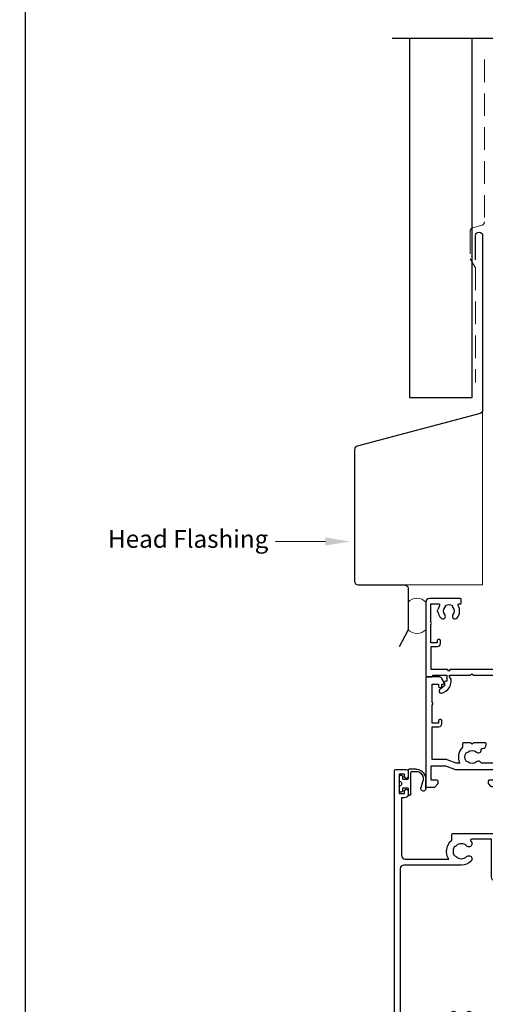
# Model space of a CAD drawing. Units: millimetres. Extents: x 0 to 1863, y -1007 to 568.
# Drawn here: x 1135 to 1266, y 153 to 429 of the extents above; entities that cross this region are included whole.
import ezdxf
from ezdxf import colors
from ezdxf.entities.mleader import LeaderData, LeaderLine
from ezdxf.math import Vec2, Vec3

# ---------------------------------------------------------------- set-up
doc = ezdxf.new("R2010")
doc.units = ezdxf.units.MM
doc.header["$MEASUREMENT"] = 0
doc.linetypes.add('DASHED', pattern=[19.049999999999997, 12.7, -6.35])
doc.layers.get('Defpoints').update_dxf_attribs({"color": 1})
for name, color, linetype in [('26370$0$APL Joinery', 2, 'Continuous'), ('27725$0$APL Joinery', 2, 'Continuous'), ('28050$0$APL Joinery', 2, 'Continuous'), ('APL Joinery', 2, 'Continuous'), ('APL Notes', 7, 'Continuous')]:
    doc.layers.add(name, color=color, linetype=linetype)
doc.styles.add('General notes', font='arial.ttf', dxfattribs={"height": 3.5})

# ---------------------------------------------------------------- blocks, each defined once
blk = doc.blocks.new('27725')
at = {"layer": '27725$0$APL Joinery', "ltscale": 0.2}
blk.add_lwpolyline([(-16.52535243619452, 2.156891169187556, 1), (-17.50451651732539, 3.293217575749704, -0.3759457950179356), (-19.51373930141956, 3.309203321910072, 0.1991497413571921), (-20.02044749308363, 3.485030930179246, -0.2901572235422563), (-20.02044749308363, 5.411934581304276, 0.1991497413574971), (-19.51373930142319, 5.587762189575269, -0.3759457950184088), (-17.50451651732539, 5.603747935742913, 1), (-16.52535243619815, 6.740074342299604, 0.3225105723115462), (-20.04661654116018, 7.048213948382081, -0.5817160700874892), (-20.49999999981112, 7.306038529480329), (-20.49999999980384, 7.648482755742489, 0.4142135623768238), (-20.79999999980675, 7.948482755741761), (-21.69999999980093, 7.948482755741761, 0.4142135623729616), (-21.99999999980384, 7.648482755742489), (-21.99999999980384, -1.051517244258239, 0.414213562373095), (-20.99999999980384, -2.051517244258239), (-0.2999999999049763, -2.051517244260058, 0.4142135623676339), (-3.929301328753354e-12, -1.751517244258967), (-3.929301328753354e-12, -0.3515172442575114, 0.4142135624174486), (-0.299999999959546, -0.05151724425642001), (-0.4000000001472657, -0.05151724425460102), (-0.4000000001472657, 3.848482755655905), (1.250000000047002, 3.848482755655905), (1.25000000005064, 3.548482755713021, 0.414213562373095), (1.550000000046275, 3.248482755713749), (2.524286761039257, 3.248482755713749), (3.716977778428991, 1.827088950884981, 0.7002075382095326), (4.59999999998734, 2.148482755727937), (4.59999999998734, 2.414508159513471, 0.1316524975874788), (4.466025403773237, 2.914508159513471), (4.100000000027357, 3.548482755658451, 0.2679491924310637), (1.50192378867694, 5.048482755656632), (0.6928203232234225, 5.048482755656632), (1.961595330612909e-10, 4.648482755656996), (-0.4000000001472657, 4.648482755656996), (-0.4000000001472657, 10.54848275569847), (-0.8000000001487209, 10.94848275571448), (-0.4000000001472657, 11.34848275571593), (-0.4000000001472657, 17.74848275571556), (0.5000000001925216, 17.74848275571556), (0.846410161706153, 17.54848275571484), (6.534628545195737, 17.54848275573121, 0.6890159648340966), (6.86744013583273, 18.42162675626704), (5.33309333174082, 19.79012899596554, 0.647734877512625), (4.95000000004773, 19.61848275572), (4.95000000004773, 18.54848275571484), (-0.4000000001472657, 18.54848275571484), (-0.4000000001472657, 19.54848275571484), (-0.2999999998067508, 19.54848275571484, 0.414213562373095), (1.961595330612909e-10, 19.84848275571411), (1.961595330612909e-10, 28.64848275571521, 0.414213562373095), (-0.2999999998067508, 28.94848275571448), (-1.699999999808206, 28.9484827557163, 0.4142135623734962), (-1.99999999980384, 28.64848275571521), (-1.99999999980384, 4.848482755743216), (-1.599999999802385, 4.448482755741761), (-1.99999999980384, 4.048482755725754), (-1.99999999980384, -0.551517244258239), (-8.49999999980384, -0.551517244258239), (-8.49999999980384, 1.248482755741033, 0.414213562373095), (-9.29999999980675, 2.048482755743944), (-10.19999999980093, 2.048482755743944, 0.4142135623732277), (-10.49999999978929, 1.748482755741033), (-10.49999999980384, 1.448482755741761, 0.4142135623693658), (-10.19999999980093, 1.148482755735213), (-9.49999999980384, 1.148482755742489), (-9.49999999980384, -0.6515172442567838), (-14.65358983828657, -0.6515172442567838, 0.5773502691887187), (-15.34641016131747, -0.6515172442567838), (-20.49999999980384, -0.6515172442567838), (-20.49999802299164, 1.590917962504218, -0.5817193191111658), (-20.04661492587213, 1.848746092381671, 0.0960677321712563), (-18.96274037477298, 1.459085434314229, 0.6712245037756713), (-18.03725962483106, 1.459085434314229, 0.1403274145951409)], format="xyb", close=True, dxfattribs=at)
blk = doc.blocks.new('26370$0$19832')
at = {"layer": '26370$0$APL Joinery'}
for points in [[(-29.20000000004621, 27.22899385408027, -0.6885002580568933), (-28.99999999996908, 27.75260065178963), (-28.83949574924009, 27.75260065177508, -0.06554346281372755), (-28.76185003571845, 27.74237839966599), (-26.84814400094001, 27.2296024130942, -0.2679491924306078), (-26.67136730564926, 27.05282571779617), (-26.64148145657782, 26.94129021062918, 0.5773502692089411), (-26.22322330470888, 26.82921827660402), (-25.896485807496, 27.15595577382419, 0.1763269807074501), (-25.80975943242629, 27.3419410853553), (-25.60114159056502, 29.72645392896311, 0.5486187866162123), (-26.0026060429791, 30.03450843802648), (-27.40260604298783, 29.52495011005021, 0.265513806337946), (-27.59495634117593, 29.29782148780441, -0.3613975351275367), (-27.88991268233622, 29.05260065177799), (-35.675735931296, 29.05260065177799, 0.1989123673802174), (-35.88786796565364, 28.96473268613272), (-36.51213203435873, 28.34046861742036, 0.1989123673794266), (-36.600000000004, 28.12833658306272), (-36.60000000001128, 27.55260065177799, 0.414213562373095), (-36.30000000000837, 27.25260065177508), (-31.10000000001128, 27.25260065176781), (-31.10000000000036, 24.25260065178236), (-38.80000000000109, 24.25260065177508, 0.4142135623704312), (-39.10000000000036, 23.95260065177945), (-39.10000000000036, 23.25260065178236), (-52.40000000000327, 23.25260065178236), (-52.40000000000327, 27.25260065177508), (-50.89999999999964, 27.25260065177508, 0.4142135623801987), (-50.600000000004, 27.55260065177799), (-50.60000000001128, 28.12833658306272, 0.1989123673768156), (-50.68786796564927, 28.34046861742036), (-51.51213203435873, 29.16473268612981, 0.1989123673796557), (-51.72426406871637, 29.25260065177508), (-53.600000000004, 29.25260065176053, 0.4142135623837503), (-53.89999999999964, 28.95260065177217), (-53.90000000000691, -51.44739934820745, 0.414213562373095), (-53.600000000004, -51.74739934821037), (-50.600000000004, -51.74739934821037, 0.414213562373095), (-50.100000000004, -51.24739934821037), (-50.100000000004, -49.69739934820745, 0.9999999999999999), (-51.100000000004, -49.69739934820745), (-51.100000000004, -50.44739934820745), (-52.600000000004, -50.44739934820745), (-52.600000000004, -44.94739934820745), (-51.100000000004, -44.94739934820745), (-51.100000000004, -45.69739934820745, 0.9999999999999999), (-50.100000000004, -45.69739934820745), (-50.100000000004, -44.74739934821037, 0.4142135623738068), (-51.10000000000764, -43.74739934821037), (-51.90000000258624, -43.7473993482094), (-51.90000000258624, -27.54739934821, -0.414213562373095), (-50.90000000258624, -26.54739934821), (-38.61887766198155, -26.54739934820999, 0.3710354628684047), (-37.80000000000347, -31.89898625008224), (-37.80000000000348, -33.44739934820674, 0.4142135623730811), (-37.50000000000347, -33.74739934820674), (-24.89999999988764, -33.74739934820673, 0.4142135623730916), (-24.59999999988764, -33.44739934820672), (-24.59999999988764, -29.04743462129219, -0.4142480002743332), (-24.30000000196196, -28.74739934821582), (-23.38991268231439, -28.74739934821036, -0.3613975351200009), (-23.09495634115046, -28.99262018422951, 0.2655138063298638), (-22.90260604297328, -29.21974880649714), (-21.50260604296455, -29.72930713445886, 0.5486187866138129), (-21.10114159055411, -29.42125262539548), (-21.30975943240446, -27.03673978178767, 0.1763269807098389), (-21.39648580748144, -26.85075447025656), (-21.72322330469433, -26.52401697304367, 0.5773502691847289), (-22.14148145656691, -26.63608890706155), (-22.17136730564198, -26.74762441422854, -0.2679491924265673), (-22.34814400092546, -26.92440110951929), (-24.2618500357039, -27.43717709609837, -0.06554346281372846), (-24.33949574922553, -27.44739934820745), (-24.49999999995453, -27.44739934822201, -0.6885002580572371), (-24.70000000002437, -26.92379255050537, 0.2134217652442861), (-24.59999999998945, -26.70018575287168), (-24.59999999998945, -23.48550434437993, 0.0632542239307712), (-24.60952624901802, -23.41050434437557), (-24.79364916731538, -22.69739934823656, -0.490314394828763), (-24.59999999998945, -22.44739934823292), (-24.08432619691848, -22.44739934823656, -0.1378721067455796), (-23.9280233073714, -22.49133410905552), (-22.66902809212297, -23.25982807059836, 0.3611145255661737), (-22.56560748768061, -23.56208040447154), (-22.4802524079405, -23.61418136764177, 0.5855240683237362), (-22.09999999998945, -23.40079366833152), (-22.09999999998945, -21.82518525970363, 0.1132370114191652), (-22.19999999992074, -21.38929536549229), (-22.19999999993216, 17.37980844559702, 0.1989123673794262), (-22.49289321874519, 18.08691522678285), (-26.60000000000671, 22.19402200804929), (-26.59999999999672, 23.70599497189914, 0.5855240683269647), (-26.98025240796233, 23.91938267121668), (-27.06560748769516, 23.86728170803917, 0.361114525566177), (-27.16902809213752, 23.56502937416599), (-28.42802330738596, 22.79653541262314, -0.1378721067473904), (-28.58432619693303, 22.75260065180419), (-29.100000000004, 22.75260065181874, -0.4903143948080069), (-29.29364916731538, 23.00260065180419), (-29.10952624903257, 23.71570564795047, 0.06325422393010574), (-29.100000000004, 23.79070564794756), (-29.09999999998945, 27.00538705644658, 0.2134217652473997)], [(-36.5644978343113, -30.25247279935138, 0.1147835068334122), (-36.91364570681767, -30.04167657349172, -0.2021099183140255), (-37.20728537750952, -29.78751873451256, -0.2333262151505211), (-37.20738969752497, -27.70749134133439, -0.2021099183133513), (-36.9137755219614, -27.45330404969718, 0.1147835068328121), (-36.56464879541605, -27.24247280313649, -0.4062616689870906), (-33.63550216569425, -27.24232589708117, 1.000000000000729), (-32.38021830770927, -25.9522629389612, 0.1953638805750641), (-35.10000000000245, -24.84739934820644), (-51.30000000251042, -24.84739934820994, -0.4142135620703153), (-52.30000000251063, -23.84739934924391), (-52.3000000495561, 21.65260065178236), (-39.79574275275853, 21.65260065178236, -0.5018631364238759), (-38.8374279052578, 20.36688636607064, 0.2717817017674814), (-37.8951364092508, 16.53281895949907, 1.000000000000726), (-36.60507345113083, 17.78810281748403, -0.4062616689870885), (-36.60492654507553, 20.71724944720584, 0.1147835068328103), (-36.39409529851483, 21.06637617375119, -0.2021099183133535), (-36.13990800687761, 21.35999034931476, -0.2333262151505226), (-34.05988061369945, 21.3598860292993, -0.2021099183140264), (-33.80572277472029, 21.06624635860747, 0.1147835068334112), (-33.59492654886063, 20.71709848610109, -0.4062616689872671), (-33.59507345491593, 17.78795185637566, 1.000000000000045), (-32.30513641627195, 16.53253860315156, 0.2220591726657539), (-31.22035717003277, 19.65055983556609, -0.4444796942742011), (-30.22557695720526, 20.75260065191928), (-27.83553390598718, 20.75260065187695, -0.1989123673750973), (-27.12842712481688, 20.45970743306179), (-24.09289321874348, 17.42417352698476, -0.1989123673797268), (-23.79999999993197, 16.71706674579991), (-23.79999999992106, -20.44739934823656), (-25.5999999999749, -20.4473993482402, 0.4142135623640379), (-26.5999999999749, -21.44739934820745), (-26.60000000000373, -32.14739934820673), (-32.26627453691609, -32.14739934820673, -0.6845182626176545), (-32.46868349856421, -31.62597077677899, 0.007820669407309666), (-32.37993795136178, -31.54226293194007, 1.000000000000035), (-33.63535120458587, -30.25232589329608, -0.4062616689872667)]]:
    blk.add_lwpolyline(points, format="xyb", close=True, dxfattribs=at)
blk = doc.blocks.new('26370$0$19833')
at = {"layer": '26370$0$APL Joinery'}
blk.add_lwpolyline([(18.59999999992245, 25.71073843177038, -0.585524068333474), (18.9802524078735, 25.92412613108792), (19.06560748759906, 25.87202516791041, -0.3611145255661771), (19.16902809204142, 25.56977283403722), (20.42802330729713, 24.80127887249438, 0.1378721067453194), (20.58432619685148, 24.75734411167542), (21.09999999991517, 24.75734411167542, 0.4903143948302163), (21.29364916723383, 25.00734411167542), (21.10952624895102, 25.72044910782171, -0.06325422393009436), (21.09999999991517, 25.7954491078188), (21.09999999991517, 29.01013051639057, -0.2134217652385124), (21.1999999999501, 29.23373731402427, 0.6885002580535254), (20.99999999988025, 29.75734411173363), (20.83949574915126, 29.75734411171908, 0.06554346281441334), (20.76185003562962, 29.74712185960999), (18.84814400085846, 29.23434587303819, 0.2679491924250387), (18.67136730556043, 29.05756917774016), (18.64148145648899, 28.94603367057317, -0.5773502692089436), (18.22322330462005, 28.83396173654802), (17.89648580739989, 29.16069923376818, -0.176326980707446), (17.80975943233019, 29.3466845452993), (17.60114159047619, 31.73119738890711, -0.548618786617519), (18.00260604289027, 32.03925189797047), (19.402606042899, 31.52969357000876, -0.2655138063317515), (19.59495634107255, 31.30256494774841, 0.3613975351220408), (19.88991268224011, 31.05734411171471), (22.399999999929, 31.05734411173563), (22.399999999929, 42.25734411171999), (20.89999999992172, 42.25734411171999, -0.414213562373095), (20.09999999992245, 43.05734411172017), (20.09999999992245, 44.20734411171981, -0.9999999999999999), (21.09999999992245, 44.20734411171981), (21.09999999992245, 43.45734411171981), (22.59999999992245, 43.45734411171981), (22.59999999992245, 48.95734411171981), (21.09999999992245, 48.95734411171981), (21.09999999992245, 48.20734411171981, -0.9999999999999999), (20.09999999992245, 48.20734411171981), (20.09999999992245, 49.75734411172272, -0.414213562373095), (20.59999999992245, 50.25734411172272), (23.59999999992609, 50.25734411172272, -0.414213562373095), (23.899999999929, 49.95734411171981), (23.89999999992172, -33.44265588825709, -0.4142135623730727), (23.59999999991881, -33.74265588825727), (22.89999999991808, -33.74265588825727, -0.4142135623730984), (22.59999999991881, -33.44265588825709), (22.59999999991881, -26.74265588825818), (20.38991268226194, -26.74265588824454, 0.3613975351007297), (20.09495634109438, -26.98787672428188, -0.2655138063222791), (19.90260604291355, -27.2150053465495), (18.50260604290482, -27.72456367451485, -0.5486187866175198), (18.10114159049074, -27.41650916544785), (18.30975943234474, -25.03199632183276, -0.1763269807060011), (18.39648580741444, -24.84601101030893), (18.7232233046346, -24.51927351308876, -0.5773502691927087), (19.1414814565181, -24.63134544710664), (19.17136730557498, -24.74288095428091, 0.2679491924285401), (19.34814400087301, -24.91965764957166), (21.26185003564418, -25.43243363615073, 0.06554346281609336), (21.33949574916581, -25.44265588825982), (21.4999999998948, -25.44265588827437, 0.6885002580535432), (21.69999999996465, -24.91904909056501, -0.2134217652390641), (21.59999999992973, -24.69544229292404), (21.59999999992973, -21.4807608844323, -0.06325422393000085), (21.60952624896557, -21.40576088442793), (21.79364916723747, -20.69265588828893, 0.490314394818918), (21.59999999992973, -20.4426558882962), (21.08432619686603, -20.44265588828893, 0.137872106741647), (20.92802330731168, -20.48659064910788), (19.66902809205597, -21.25508461065073, -0.3611145255661528), (19.56560748761361, -21.55733694452391), (19.4802524079026, -21.6094379077087, -0.5855240683070231), (19.09999999992245, -21.39605020838388), (19.09999999992245, -19.82044179975964, -0.2614125764254183), (19.57899036808915, -18.96689100248039), (21.72100963175793, -17.65939685977827, 0.2614125764253969), (22.19999999992463, -16.80584606249812), (22.19999999992827, 20.81533298239339, 0.2614125764254417), (21.72100963176156, 21.66888377967354), (19.07899036808552, 23.28157922586053, -0.2614125764261243), (18.59999999991881, 24.13513002314249)], format="xyb", close=True, dxfattribs=at)
blk = doc.blocks.new('26370$0$9100372')
at = {"layer": '26370$0$APL Joinery', "color": 8}
blk.add_lwpolyline([(27.59999999999957, -2.100000000001564), (27.39358983848568, -2.100000000001445, -0.1316524975874481), (27.29358983848564, -2.073205080758325), (25.55076951545799, -1.066987298109297, 0.1316524975873786), (25.30076951545799, -1.000000000001525), (23.88650901760199, -1.000000000001536, -0.3105082534628075), (23.41971880435341, -0.6791839747742268), (22.4267798700598, 1.907510384862205, 0.3105082534628204), (22.1467057421106, 2.099999999998579), (5.853263540159887, 2.099999999998539, 0.3105082534628137), (5.573189412210738, 1.907510384862149), (4.580250477917261, -0.6791839747742053, -0.3105082534628212), (4.11346026466866, -1.000000000001536), (2.699230484541076, -1.00000000000152, 0.1316524975873785), (2.449230484541076, -1.066987298109297), (0.7064101615134035, -2.0732050807583, -0.131652497587463), (0.6064101615133808, -2.100000000001445), (0.4000000000004603, -2.100000000001558, -0.4142135623716298), (-4.689582056016661e-13, -1.699999999998625), (-4.405364961712621e-13, 1.699999999998624, -0.4142135623715966), (0.400000000001441, 2.099999999998459), (0.6064101615132671, 2.099999999998489, -0.1316524975874344), (0.7064101615132898, 2.073205080755485), (2.449230484540962, 1.066987298106302, 0.1316524975873727), (2.699230484540962, 0.9999999999984643), (3.090612326330458, 0.9999999999984768, 0.3105082534628139), (3.370686454279607, 1.19248961513486), (4.286852581566109, 3.579183974771291, -0.3105082534628137), (4.753642794814695, 3.899999999998517), (23.24631822363766, 3.899999999998641, -0.3105082534628203), (23.7131084368862, 3.57918397477131), (24.62927456417269, 1.192489615134831, 0.3105082534628368), (24.90934869212185, 0.9999999999984537), (25.3007695154581, 0.9999999999984643, 0.1316524975873727), (25.5507695154581, 1.066987298106303), (27.29358983848577, 2.073205080755485, -0.1316524975874183), (27.39358983848579, 2.099999999998478), (27.59999999999762, 2.099999999998459, -0.4142135623715966), (27.9999999999995, 1.699999999996577), (27.99999999999947, -1.699999999997602, -0.4142135623716307)], format="xyb", close=True, dxfattribs=at)
blk = doc.blocks.new('26370$0$9100375')
at = {"layer": '26370$0$APL Joinery', "color": 8}
blk.add_lwpolyline([(21.16934500103264, -0.7545542995833256, 0.2586175843558873), (20.32129690487619, -1.22463503535011), (18.80291482904297, -3.654554299582959), (5.197085171162058, -3.654554299583727), (3.678703095328444, -1.224635035350577, 0.2586175843558891), (2.830654999171998, -0.7545542995838486), (2.700000000102079, -0.7545542995838627, 0.1316524975873984), (2.450000000102051, -0.8215415976916598), (0.6839745963176256, -1.841156839962441, -0.1316524975873982), (0.6339745963176195, -1.854554299584004), (0.400000000102352, -1.854554299583985, -0.4142135623730948), (1.022613937973205e-10, -1.454554299584016), (1.019208051289411e-10, 1.945445700415984, -0.414213562373095), (0.4000000001021023, 2.345445700416011), (0.6339745963174442, 2.345445700416018, -0.1316524975873928), (0.6839745963174378, 2.332048240794471), (2.450000000101909, 1.312432998523913, 0.131652497587393), (2.700000000101881, 1.245445700416151), (4.175108782749874, 1.24544570041625, -0.2586175843558914), (5.023156878906327, 0.7753649646495009), (6.247799910036065, -1.184473563816871, 0.2586175843558914), (7.095848006192568, -1.654554299583627), (16.90415199401212, -1.654554299583344, 0.2586175843558906), (17.75220009016857, -1.184473563816545), (18.97684312129821, 0.7753649646498724, -0.2586175843558973), (19.82489121745465, 1.24544570041669), (21.30000000010261, 1.245445700416675, 0.1316524975873948), (21.55000000010261, 1.312432998524451), (23.31602540388714, 2.332048240795108, -0.1316524975873888), (23.36602540388714, 2.345445700416655), (23.60000000010234, 2.345445700416662, -0.414213562373095), (24.00000000010255, 1.945445700416664), (24.00000000010243, -1.454554299583342, -0.414213562373095), (23.60000000010234, -1.854554299583334), (23.36602540388691, -1.85455429958334, -0.1316524975873959), (23.3160254038869, -1.84115683996179), (21.55000000010256, -0.8215415976911202, 0.1316524975873964), (21.30000000010256, -0.7545542995833392)], format="xyb", close=True, dxfattribs=at)
blk = doc.blocks.new('26370')
at = {"layer": '26370$0$APL Joinery'}
for name, p in [('26370$0$19833', (-31.59997700415632, 29.79265687219657)), ('26370$0$19832', (-9.399977004229868, 31.79740033214421)), ('26370$0$9100372', (-38.49997700422659, 56.95000098392367)), ('26370$0$9100375', (-33.99997700421932, 6.704555283518403))]:
    blk.add_blockref(name, p, dxfattribs=at)
blk = doc.blocks.new('9210121c')
at = {"layer": 'APL Joinery', "color": 252, "linetype": 'Continuous'}
for p, q in [((-2.299999999995627, -1.249999999999716), (-2.299999999995627, -0.7499999999997726)), ((-2.049999999995627, -0.4999999999997158), (-0.8154753215074281, -0.4999999999997158)), ((-1.324999999997083, -1.499999999999716), (-2.049999999995627, -1.499999999999716)), ((-1.199999999997083, -2.150000000000261), (-1.199999999997054, -1.624999999999716)), ((-1.199999999997083, -2.874999999999943), (-1.199999999997083, -2.150000000000261)), ((0.8154753215147181, -0.4999999999997158), (2.050000000002917, -0.4999999999997158)), ((1.200000000004373, -1.624999999999716), (1.200000000004373, -2.150000000000261)), ((1.200000000004373, -2.150000000000261), (1.200000000004344, -2.874999999999716)), ((2.050000000002917, -1.499999999999716), (1.325000000004373, -1.499999999999744)), ((2.300000000002917, -0.7499999999997158), (2.300000000002917, -1.249999999999659)), ((-4.050000000002832, -5.400000000000261), (-4.050000000002903, -3.30005981167937)), ((-3.750000000007269, -3.000000000004263), (-3.700000000007357, -3.000000000501473)), ((-3.700000000007357, -3.000000000501473), (-1.324999999996798, -2.999999999999929)), ((-3.450000000004358, -4.099999999999739), (-3.450000000004337, -5.200000000005218)), ((2.949999999989821, -3.799999999999727), (-3.150000000004304, -3.799999999999699)), ((1.325000000004373, -2.999999999999716), (2.94999999998982, -2.999999999999716)), ((3.249999999992745, -3.299999999999898), (3.249999999992731, -3.499999999997669)), ((1.384571995730658, -8.0020136273567), (-1.171448796864861, -8.001464443062826)), ((-0.6182902731613811, -7.136554255029996), (-0.4934816116803469, -7.101565221025401)), ((-0.4934816116803469, -7.101565221025401), (1.195768083362945, -6.627998608574584))]:
    blk.add_line(p, q, dxfattribs=at)
for centre, radius, start, end in [((-2.049999999995549, -0.7499999999997939), 0.2500000000000782, 90.00000000001789, 179.9999999999951), ((-2.049999999995578, -1.249999999999666), 0.2500000000000497, 180.0000000000114, 269.9999999999886), ((-1.324999999997054, -1.624999999999716), 0.125, 0, 90.00000000001303), ((-0.8154753215096909, -0.6249999999977868), 0.124999999998071, 8.714742017639344, 89.99999999896278), ((1.683056319459361e-12, -0.4999999999996593), 0.6999999999980567, 188.7147420186865, 351.2852579813655), ((0.8154753215146932, -0.6249999999996928), 0.124999999999977, 89.99999999998855, 171.2852579813199), ((1.325000000004344, -1.624999999999716), 0.1249999999999716, 89.99999999998697, 180), ((2.050000000002868, -0.7499999999997655), 0.2500000000000497, 1.139910797836298e-11, 89.9999999999886), ((2.050000000002839, -1.249999999999638), 0.2500000000000782, 270.0000000000179, 359.9999999999951), ((-3.750000002990339, -3.300000002978628), 0.3000000029743654, 89.99999943027555, 180.011422620398), ((-1.168566492210311, -5.104967425612379), 2.896498451541008, 185.8461930257036, 269.9429849792795), ((-1.380926313466131, -5.213113547474827), 2.069115242187356, 179.6368709005849, 291.6281148361276), ((-3.150000000004347, -4.09999999999971), 0.3000000000000114, 89.99999999999186, 180.0000000000054), ((-1.324999999997097, -2.874999999999915), 0.1250000000000142, 270.0000000001368, 359.999999999987), ((1.325000000004344, -2.874999999999716), 0.125, 180, 270.000000000013), ((2.949999999990688, -3.300000000001774), 0.3000000000020577, 3.582576793175932e-10, 90.00000000016566), ((2.949999999989743, -3.499999999996739), 0.3000000000029885, 270.0000000000149, 359.9999999998223), ((1.384722397088076, -7.30201364351423), 0.7000000000000202, 269.987689481315, 105.6603831759819)]:
    blk.add_arc(centre, radius, start, end, dxfattribs=at)
blk = doc.blocks.new('28050$0$35104')
at = {"layer": '28050$0$APL Joinery', "ltscale": 0.2}
blk.add_lwpolyline([(1.697393957014356, 4.126903757873151), (3.097393957023087, 4.636462085831226, -0.5486187866141792), (3.498858409440796, 4.328407576767859), (3.290240567579531, 1.94389473316005, -0.1763269807074489), (3.203514192509829, 1.757909421628938), (2.876776695293302, 1.431171924412411, -0.5773502691832256), (2.458518543417082, 1.543243858433925), (2.428632694352928, 1.654779365600916, 0.2679491924305529), (2.251855999054897, 1.831556060898947), (0.3381499642837298, 2.344332047470743, 0.06554346281571609), (0.2605042507620965, 2.354554299583469), (0.1000000000294676, 2.354554299601659, 0.6885002580491887), (-0.1000000000396994, 1.830947501885021, -0.2134217652419302), (1.818989403545856e-12, 1.60734070424769), (-1.818989403545856e-12, -1.60734070424769, -0.0632542239300937), (-0.009526249037662637, -1.68234070424478), (-0.1936491673131968, -2.395445700383789, 0.4903143948243859), (-1.818989403545856e-12, -2.645445700383789), (0.5156738030691486, -2.645445700383789, 0.1378721067465423), (0.6719766926162265, -2.60151093956847), (1.930971907868297, -1.833016978029264, -0.3611145255661793), (2.034392512310433, -1.530764644156079), (2.119747592036219, -1.478663680971295, -0.5855240683147239), (2.499999999987264, -1.692051380288831), (2.499999999990905, -5.298840020632269, -0.5855240683152731), (2.119747592036447, -5.512227719951625), (2.03439251231066, -5.460126756765021, -0.3611145255661792), (1.930971907868525, -5.157874422891837), (0.6719766926162265, -4.38938046135263, 0.1378721067461182), (0.5156738030691486, -4.345445700535493), (-1.818989403545856e-12, -4.345445700537311, 0.4903143948243859), (-0.1936491673131968, -4.595445700537311), (-0.009526249037662637, -5.308550696676321, -0.06325422393009382), (-1.818989403545856e-12, -5.38355069667341), (1.818989403545856e-12, -8.59823210516879, -0.2134217652419297), (-0.1000000000403816, -8.821838902806121, 0.6885002580482182), (0.1000000000294676, -9.345445700524579), (0.2605042507620965, -9.34544570050457, 0.06554346281571603), (0.3381499642837298, -9.335223448391844), (2.251855999054897, -8.822447461820047, 0.2679491924305531), (2.428632694352928, -8.645670766522016), (2.458518543420723, -8.534135259355025, -0.5773502691807455), (2.876776695293302, -8.42206332533351), (3.203514192509829, -8.748800822550038, -0.1763269807074489), (3.290240567579531, -8.93478613408115), (3.498858409438981, -11.31929897768896, -0.5486187866145184), (3.097393957022859, -11.62735348675051), (1.697393957014356, -11.11779515879425, -0.2655138063253746), (1.505043658840805, -10.89066653653026, 0.3613975351184294), (1.210087317673242, -10.64544570046928), (-0.500000000009095, -10.64544570047292), (-0.5000000000088924, -22.24544570045472, -0.414213562370433), (-0.8000000000061647, -22.54544570045473), (-1.500000000008825, -22.54544570046109), (-1.500000000008832, -23.38993207334198), (-0.6339745962242809, -24.88993207334301, -0.1316524975873293), (-0.5000000000088392, -25.38993207334278), (-0.5000000000088107, -26.84544570047485, -0.4142135623731005), (-0.8000000000088114, -27.14544570047486), (-1.700000000008774, -27.14544570047486, -0.4142135623730941), (-2.000000000008779, -26.84544570047486), (-2.000000000008793, -25.52390666955838), (-3.459807621143455, -22.99544570047546, -0.5773502691899681), (-3.200000000008828, -22.54544570047474), (-3.000000000008828, -22.54544570047474), (-3.000000000008828, -21.34544570047201, -0.4142135623704304), (-2.700000000011556, -21.04544570047201), (-2.00000000000885, -21.04544570046564), (-2.000000000009095, -0.1954457004503638, 0.9999999999999999), (-3.700000000009823, -0.1954457004503638), (-3.700000000009823, -1.14544570044885, -0.4142135623729834), (-5.500000000009134, -2.945445700448854), (-9.454173425321642, -2.945445700450364, -0.5416346914889479), (-10.75184840738257, -3.279935685171949, 0.3804921683428596), (-13.21118936799757, -3.247046503198362, -0.1432248589111243), (-13.67059425863408, -3.457331723153402, 0.3193344650631355), (-13.67059425863931, -5.833559677748781, -0.1432248589136588), (-13.21118936799576, -6.043844897696545, 0.380492168343024), (-10.75184840738257, -6.010955715722957, -0.6998897444255939), (-9.418991596909109, -6.706173200273042, 0.4532102552296363), (-9.121573253945826, -7.045445700443452), (-9.000000000009095, -7.04544570044709, -0.414213562373095), (-8.000000000009095, -8.04544570044709), (-8.000000000009095, -8.345445700446362, -0.4142135623766467), (-8.300000000008367, -8.645445700449272), (-11.60000000000855, -8.645445700447453), (-12.00000000000841, -8.245445700447817), (-12.4000000000085, -8.645445700447453), (-14.40000000000873, -8.645445700447453, -0.4142135623730949), (-14.70000000000618, -8.345445700446362), (-14.700000000008, -7.389985734780566, -0.3233384866032109), (-15.45434508969606, -2.945445700053824), (-16.43513401528617, -2.945445700452183), (-19.01691827211107, -3.885138321238628, -0.08748866352631657), (-19.35893841543839, -3.945445700452183), (-23.20000000000255, -3.945445700452183), (-23.20000000000673, -13.14544570047474), (-21.29999999998927, -13.14544570047474, -0.414213562373095), (-20.49999999998636, -13.94544570047765), (-20.49999999998636, -14.84544570047183, -0.4142135623720303), (-20.79999999998927, -15.14544570046201), (-21.09999999998854, -15.14544570047474, -0.4142135623667026), (-21.39999999999873, -14.8454457004711), (-21.39999999998781, -14.14544570047474), (-23.1999999999889, -14.14544570047474), (-23.1999999999889, -19.29903553896474, -0.5773502691885863), (-23.19999999999181, -19.99185586198641), (-23.1999999999889, -25.14544570047474), (-21.39999999998781, -25.14544570047474), (-21.39999999999509, -24.44544570047765, -0.4142135623667016), (-21.09999999998854, -24.14544570047838), (-20.79999999998927, -24.14544570048929, -0.4142135623720293), (-20.49999999998818, -24.44544570047838), (-20.49999999998636, -25.14544570047474), (-20.10000000000746, -25.14544570047474, -0.5773502691875226), (-19.84019237887143, -25.59544570047912), (-20.50414518844063, -26.74544570048056, -0.2679491924310912), (-21.19696551146899, -27.14544570047486), (-24.6999999999889, -27.14544570047474, -0.4142135623746938), (-25.00000000000728, -26.8454457004711), (-25.00000000000909, 3.554554299547817, -0.4142135623659916), (-24.70000000000982, 3.85455429954709), (-22.62426406872146, 3.85455429954709, -0.1989123673794856), (-22.41213203436382, 3.766686333901816), (-21.58786796565437, 2.942422265192363, -0.1989123673797971), (-21.50000000000955, 2.730290230834726), (-21.50000000000909, 2.154554299546362, -0.4142135623659916), (-21.80000000000837, 1.85455429954709), (-23.50000000000909, 1.85455429954709), (-23.50000000000546, -2.14544570045291), (-19.50000000000546, -2.14544570045291), (-16.91821574318601, -1.205753079668284, -0.08748866352628866), (-16.57619559985687, -1.145445700451091), (-5.500000000009095, -1.145445700449272), (-5.500000000009095, 1.85455429954709), (-7.200000000009823, 1.85455429954709, -0.4142135623659915), (-7.500000000009095, 2.154554299546362), (-7.500000000009095, 2.730290230838364, -0.1989123673785951), (-7.412132034363822, 2.942422265192363), (-6.787867965651458, 3.566686333904727, -0.1989123673776214), (-6.575735931297459, 3.65455429955), (1.210087317673242, 3.65455429955, 0.3613975351169177), (1.505043658840577, 3.899775135609161, -0.2655138063253747)], format="xyb", close=True, dxfattribs=at)
blk = doc.blocks.new('28050$0$35305')
at = {"layer": '28050$0$APL Joinery'}
blk.add_lwpolyline([(20.29466492021947, -3.07455962449194, -0.5514130530928694), (20.56545929722415, -2.645445700445634), (25.50000000005912, -2.645445700445634), (25.50000000005912, -26.8454457003802, 0.4142135623722072), (25.8000000000593, -27.14544570038129), (26.50000000004457, -27.14544570038038, 0.4142135623726512), (26.80000000004293, -26.8454457003802), (26.80000000004384, -24.13826602340532), (27.45980762118143, -22.99544570038097, 0.5773502691902763), (27.20000000004438, -22.54544570038024), (27.00000000004457, -22.54544570038024), (27.00000000004457, -2.645445700441996), (45.41331804870879, -2.645445700378332, 0.6718570731478845), (46.75184840737074, -3.279935685113742, -0.380492168342895), (49.21118936798484, -3.247046503138336, 0.1432248589102947), (49.67059425862135, -3.457331723093375, -0.3193344650629937), (49.67059425862681, -5.833559677688754, 0.1432248589132872), (49.21118936798302, -6.043844897636745, -0.3804921683429777), (46.75184840736983, -6.010955715663158, 0.699889744425778), (45.41899159689547, -6.706173200213016, -0.4532102552283441), (45.12157325393309, -7.045445700385244), (44.99999999999636, -7.045445700387063, 0.414213562373095), (43.99999999999636, -8.045445700387063), (43.99999999999636, -8.345445700386335, 0.4142135623766467), (44.29999999999563, -8.645445700389246), (47.59999999999582, -8.645445700387427), (47.99999999999636, -8.24544570038779), (48.399999999996, -8.645445700387427), (50.399999999996, -8.645445700385608, 0.4142135623713193), (50.69999999999345, -8.345445700386335), (50.69999999999709, -7.38998573472054, 0.3480710967665862), (51.28975682990767, -2.645445700378332), (59.20000000000437, -2.645445700378332), (59.20000000000437, -13.14544570038015), (57.30000000000473, -13.14544570038015, 0.414213562373095), (56.50000000000182, -13.94544570038306), (56.50000000000182, -14.84544570037724, 0.4142135623717631), (56.80000000000473, -15.14544570036787), (57.100000000004, -15.14544570038015, 0.4142135623666573), (57.40000000001419, -14.84544570037656), (57.40000000000327, -14.14544570038015), (59.20000000000437, -14.14544570038015), (59.20000000000437, -19.29903553887016, 0.5773502691887124), (59.200000000008, -19.99185586189174), (59.20000000000437, -25.14544570038015), (57.40000000000327, -25.14544570038015), (57.40000000001055, -24.44544570038306, 0.4142135623664354), (57.100000000004, -24.14544570038333), (56.80000000000473, -24.1454457003947, 0.4142135623719851), (56.50000000000364, -24.44544570038374), (56.50000000000182, -25.14544570038015), (56.1000000000231, -25.14544570038015, 0.5773502691875549), (55.84019237888697, -25.59544570038452), (56.50414518845628, -26.74544570038597, 0.2679491924309721), (57.19696551148445, -27.14544570038083), (60.70000000000437, -27.14544570038015, 0.4142135623750929), (61.00000000002365, -26.84544570037656), (61.00000000000364, 22.55455429961694, 0.414213562373095), (60.70000000000073, 22.85455429961985), (57.29999999999018, 22.85455429961985, 0.414213562373095), (56.99999999999091, 22.55455429962058), (56.99999999999091, 21.35455429961985), (55.79999999999018, 21.35455429961985, 0.414213562373095), (55.50000000000546, 21.05455429962058), (55.50000000000182, 20.15455429961912, 0.4142135623744268), (55.80000000000291, 19.8545542996203), (56.99999999999091, 19.85455429961985, 0.414213562373184), (58.49999999999091, 21.35455429961985), (59.40000000000327, 21.35455429961985), (59.40000000000691, 13.15455429955546), (55.97376043069744, 13.15455429956273, 0.2679491924327155), (55.1077350269079, 12.65455429956069), (54.79019237885768, 12.10455429956528, 0.5773502691870793), (55.04999999999382, 11.65455429956796), (59.40000000000691, 11.65455429955364), (59.4000000000151, -0.6454457003892458), (48.399999999996, -0.6454457003892458), (47.99999999999636, -1.045445700388882), (47.59999999999582, -0.6454457003892458), (40.90000000005197, -0.6454457003896792), (40.50000000004729, -1.045445700393884), (40.1000000000422, -0.6454457003892458), (28.99999999999818, -0.6454457003892458), (28.99999999999818, 11.65455429959184), (29.44999999999891, 11.65455429959184, 0.5773502691903565), (29.7098076211323, 12.10455429959233), (28.99999999999818, 13.33397716299987), (28.99999999999818, 21.05455429962058, 0.414213562373095), (28.69999999999891, 21.35455429961985), (27.49999999999818, 21.35455429961985), (27.49999999999818, 22.55455429962058, 0.414213562373095), (27.19999999999891, 22.85455429961985), (-0.5, 22.85455429961985, 0.414213562373095), (-1, 22.35455429961985), (-1, 20.80455429962058, 0.9999999999999999), (0, 20.80455429962058), (0, 21.55455429962058), (1.5, 21.55455429962058), (1.5, 16.05455429962058), (0, 16.05455429962058), (0, 16.80455429962058, 0.9999999999999999), (-1, 16.80455429962058), (-1, 14.35455429963986, 0.4142135623624395), (-0.6999999999898137, 14.05455429962058), (-0.4999999999854481, 14.05455429962058, 0.4142135623662135), (-0.1999999999898137, 14.35455429960916), (-0.1999999999898137, 15.05455429962058), (1.5, 15.05455429962058), (1.5, 10.81912943400675, 0.3779644806395256), (1.5, 10.2899791652344), (1.5, 6.054554299620577), (-0.1999999999898137, 6.054554299620577), (-0.1999999999898137, 6.754554299617666, 0.414213562373095), (-0.4999999999854481, 7.054554299620577), (-0.6999999999898137, 7.054554299606025, 0.4142135623517842), (-1, 6.754554299617666), (-1, 5.954554299629308, 0.414213562373095), (0, 4.954554299629308), (0.4499999999861757, 4.954554299629308, -0.9999999999993004), (0.4499999999834472, 3.654554299576375), (-1.210087317675061, 3.654554299582742, -0.3613975351200745), (-1.505043658842624, 3.899775135609161, 0.2655138063296536), (-1.697393957016175, 4.126903757873151), (-3.097393957024906, 4.636462085831226, 0.5486187866149719), (-3.498858409438071, 4.328407576767859), (-3.290240567583169, 1.943894733156412, 0.1763269807066112), (-3.203514192509829, 1.757909421628938), (-2.876776695293302, 1.43117192441423, 0.5773502691955079), (-2.458518543427083, 1.543243858433698), (-2.428632694354746, 1.654779365600916, -0.2679491924362504), (-2.251855999058535, 1.831556060899178), (-0.3381499642855488, 2.344332047470743, -0.06554346281530907), (-0.2605042507639155, 2.354554299583469), (-0.1000000000331056, 2.354554299598021, -0.6885002580548445), (0.1000000000385626, 1.830947501881383, 0.2134217652402116), (0, 1.60734070424769), (0, -1.60734070424769, 0.06325422393102421), (0.009526249034024659, -1.682340704248418), (0.1936491673113778, -2.395445700387427, -0.4903143948303077), (0, -2.645445700387654), (-0.5156738030709676, -2.645445700387427, -0.1378721067453234), (-0.6719766926216835, -2.601510939572108), (-1.930971907870116, -1.833016978029264, 0.3611145255633787), (-2.034392512312479, -1.530764644155852), (-2.119747592039857, -1.478663680973114, 0.5855240683325491), (-2.499999999998188, -1.692051380288831), (-2.499999999998181, -5.29884002048675, 0.5855240683302383), (-2.119747592039857, -5.512227719804056), (-2.034392512312479, -5.460126756619502, 0.3611145255639502), (-1.930971907871026, -5.157874422746318), (-0.6719766926216835, -4.389380461203473, -0.1378721067461293), (-0.5156738030709676, -4.345445700387927), (0, -4.345445700388154, -0.4903143948299279), (0.1936491673095588, -4.595445700388154), (0.009526249034024659, -5.308550696527163, 0.06325422393102399), (0, -5.383550696527891), (0, -8.598232105023271, 0.2134217652387657), (0.1000000000385626, -8.821838902656964, -0.6885002580414558), (-0.1000000000331056, -9.345445700373602), (-0.2605042507639155, -9.345445700357232, -0.06554346281512241), (-0.3381499642855488, -9.335223448246325), (-2.251855999058535, -8.822447461669071, -0.2679491924383469), (-2.428632694356565, -8.645670766376497), (-2.458518543424361, -8.534135259207687, 0.5773502692001894), (-2.87677669529694, -8.422063325187764), (-3.203514192509829, -8.748800822404519, 0.1763269807066112), (-3.290240567583169, -8.934786133931993), (-3.498858409438981, -11.31929897754344, 0.5486187866145554), (-3.097393957024906, -11.62735348660749), (-1.697393957016175, -11.11779515864691, 0.2655138063296758), (-1.505043658842624, -10.89066653638474, -0.3613975351200733), (-1.210087317675061, -10.64544570035855), (1.700000000000728, -10.64544570036196, 0.414213562373095), (2, -10.34544570036269), (2.000000000001819, -8.645445700366736), (16.49999999999091, -8.645445700387427), (16.99999999999818, -8.145445700316486), (17.50000000006912, -8.645445700387427), (19.39999999999054, -8.645445700387427, 0.4142135623733172), (19.69999999998981, -8.345445700388154), (19.69999999999072, -7.101560518556653, 0.3046984014991556)], format="xyb", close=True, dxfattribs=at)
blk.add_lwpolyline([(19.20001020753352, 20.85455429954027), (17.49999999996544, 20.8545542995048), (16.99999999999818, 21.35455429947388), (16.5000000000291, 20.85455429944295), (14.80000000001746, 20.85455429936655, -0.4142135623916308), (14.49999999999818, 21.15455429936583), (14.49999999999818, 21.25455429961949), (3.100000000000364, 21.25455429961949), (3.100000000000364, 3.654554299571828, -0.3239071714293636), (2, 2.134685884215287), (2.000000000000909, -7.045445700387063), (13.89315272341992, -7.045445700387063, 0.6011920296009222), (14.1417005055464, -6.577445700388125, -0.3466956454479317), (14.45350834988858, -2.317811649274518, -0.9999999999992361), (15.63448998472268, -3.397294107760899, 0.3804921683431464), (15.60160080274909, -5.856635068375908, -0.1432248589132687), (15.81188602269685, -6.316039959017871, 0.3193344650631354), (18.18811397729223, -6.316039959012414, -0.1432248589108102), (18.39839919724727, -5.856635068375908, 0.3804921683429536), (18.36551001527368, -3.397294107762718, -0.3269906178581349), (18.26318050966438, -2.457552878519209), (18.35677313256383, -2.295445700443679, -0.267949192430908), (20.52183664202403, -1.045445700445498), (27.39999999999782, -1.045445700445498), (27.39999999999782, 19.75768235735268, -0.3780348482399717), (25.90312805773101, 21.25455429961949), (19.49999999999818, 21.25455429961949), (19.49999999999818, 21.15455429936583, -0.4142135623916312), (19.1999999999789, 20.85455429936655)], format="xyb", dxfattribs=at)
blk = doc.blocks.new('28050$0$9100372')
at = {"layer": '28050$0$APL Joinery', "color": 8}
blk.add_lwpolyline([(27.59999999999957, -2.100000000001564), (27.39358983848568, -2.100000000001445, -0.1316524975874481), (27.29358983848564, -2.073205080758325), (25.55076951545799, -1.066987298109297, 0.1316524975873786), (25.30076951545799, -1.000000000001525), (23.88650901760199, -1.000000000001536, -0.3105082534628075), (23.41971880435341, -0.6791839747742268), (22.4267798700598, 1.907510384862205, 0.3105082534628204), (22.1467057421106, 2.099999999998579), (5.853263540159887, 2.099999999998539, 0.3105082534628137), (5.573189412210738, 1.907510384862149), (4.580250477917261, -0.6791839747742053, -0.3105082534628212), (4.11346026466866, -1.000000000001536), (2.699230484541076, -1.00000000000152, 0.1316524975873785), (2.449230484541076, -1.066987298109297), (0.7064101615134035, -2.0732050807583, -0.131652497587463), (0.6064101615133808, -2.100000000001445), (0.4000000000004603, -2.100000000001558, -0.4142135623716298), (-4.689582056016661e-13, -1.699999999998625), (-4.405364961712621e-13, 1.699999999998624, -0.4142135623715966), (0.400000000001441, 2.099999999998459), (0.6064101615132671, 2.099999999998489, -0.1316524975874344), (0.7064101615132898, 2.073205080755485), (2.449230484540962, 1.066987298106302, 0.1316524975873727), (2.699230484540962, 0.9999999999984643), (3.090612326330458, 0.9999999999984768, 0.3105082534628139), (3.370686454279607, 1.19248961513486), (4.286852581566109, 3.579183974771291, -0.3105082534628137), (4.753642794814695, 3.899999999998517), (23.24631822363766, 3.899999999998641, -0.3105082534628203), (23.7131084368862, 3.57918397477131), (24.62927456417269, 1.192489615134831, 0.3105082534628368), (24.90934869212185, 0.9999999999984537), (25.3007695154581, 0.9999999999984643, 0.1316524975873727), (25.5507695154581, 1.066987298106303), (27.29358983848577, 2.073205080755485, -0.1316524975874183), (27.39358983848579, 2.099999999998478), (27.59999999999762, 2.099999999998459, -0.4142135623715966), (27.9999999999995, 1.699999999996577), (27.99999999999947, -1.699999999997602, -0.4142135623716307)], format="xyb", close=True, dxfattribs=at)
blk = doc.blocks.new('28050')
at = {"layer": '28050$0$APL Joinery'}
for name, p in [('28050$0$35305', (-61.50000000002365, 27.14544570038043)), ('28050$0$35104', (-89.50000000002387, 27.14544570038015)), ('28050$0$9100372', (-89.50000000002387, 26.89999999993157))]:
    blk.add_blockref(name, p, dxfattribs=at)
at = {"layer": '28050$0$APL Joinery', "xscale": -1, "rotation": 180}
blk.add_blockref('28050$0$9100372', (-89.50000000002387, 20.39999999990763), dxfattribs=at)

msp = doc.modelspace()

# ---------------------------------------------------------------- linework, layer by layer
at = {"layer": 'APL Joinery', "color": 9}
msp.add_lwpolyline([(1267.891106924258, 424.1351175013427), (1239.391106924259, 424.1351175013427)], dxfattribs=at)
at = {"layer": 'APL Joinery', "color": 7, "lineweight": 25}
msp.add_lwpolyline([(1261.891106924258, 424.1351175013427), (1261.891106924258, 323.1695667657353), (1244.391106924259, 323.1695667657353), (1244.391106924259, 424.1351175013427)], dxfattribs=at)
at = {"layer": 'APL Joinery', "color": 7, "linetype": 'DASHED', "lineweight": 18, "ltscale": 0.5}
msp.add_lwpolyline([(1265.391106924255, 418.2652385901339), (1265.391106924255, 372.6158386794534, -0.3394542588634031), (1264.649925969357, 371.6499128531643), (1262.132287879152, 370.9753137600612, 0.3394542588633794), (1261.391106924255, 370.0093879337721), (1261.391106924255, 362.2613988660202), (1262.891106924258, 359.7354460295361), (1262.891106924258, 327.4203944620958)], format="xyb", dxfattribs=at)
at = {"layer": 'APL Joinery', "color": 7, "lineweight": 30}
msp.add_lwpolyline([(1262.891106924258, 361.9056612140968), (1262.891106924258, 368.7407413310076, -0.9999999999999999), (1264.891106924258, 368.7407413310076), (1264.891106924258, 319.7407413310076, -0.3394542588633794), (1264.149925969361, 318.7748155047185), (1229.586348573318, 309.5135328539186, 0.339454258863379), (1228.84516761842, 308.5476070276295), (1228.84516761842, 271.583336379317, 0.4142135623730951), (1229.84516761842, 270.583336379317), (1242.891106924258, 270.583336379317, -0.414213562373095), (1243.891106924258, 269.583336379317), (1243.891106924258, 258.0289181477821, -0.1229378806219307), (1243.773770720445, 257.5589132298284), (1241.423746130678, 253.1455942488923)], format="xyb", dxfattribs=at)
at = {"layer": 'APL Joinery', "color": 8, "lineweight": 5}
msp.add_lwpolyline([(1242.891106924258, 270.583336379317), (1264.891106924248, 270.583336379317), (1264.891106924248, 319.7407413310077)], dxfattribs=at)
at = {"layer": 'APL Joinery', "color": 7, "lineweight": 20}
msp.add_lwpolyline([(1243.891106924258, 265.7170109098496), (1243.891106924258, 257.9398017940821, 0.425090812127454), (1248.891106924258, 257.9398017940821), (1248.891106924258, 265.7170109098496, 0.4250908121274539)], format="xyb", close=True, dxfattribs=at)
at = {"layer": 'Defpoints', "color": 8}
msp.add_lwpolyline([(1136.19, 19.30270446324565), (1492.19, 19.30270446324565), (1492.19, 499.5844011615753), (1136.19, 499.5844011615753)], close=True, dxfattribs=at)

# ---------------------------------------------------------------- block references
at = {"layer": 'APL Joinery', "rotation": 270}
msp.add_blockref('27725', (1250.942624168516, 244.7170109100456), dxfattribs=at)
at = {"layer": 'APL Joinery', "xscale": -1}
for name, p, rotation in [('28050', (1363.401770280962, 244.6495919486905), 180), ('9210121c', (1240.901792451089, 214.6583199185618), 90)]:
    msp.add_blockref(name, p, dxfattribs=dict(at, rotation=rotation))
at = {"layer": 'APL Notes', "xscale": -1, "rotation": 180}
msp.add_blockref('26370', (1303.401769455574, 198.6995915677091), dxfattribs=at)

# ---------------------------------------------------------------- leaders
at = {"layer": 'APL Joinery', "lineweight": 5}
ml = msp.add_multileader_mtext('Standard', dxfattribs=at)
ml.set_content('{\\C7;Head Flashing}', color=3, style='General notes')
ml.set_leader_properties(color=7, lineweight=13)
ml.build(insert=Vec2(0, 0))
ml.multileader.update_dxf_attribs({"leader_type": 2, "dogleg_length": 10, "arrow_head_size": 7})
ctx = ml.context
ctx.base_point, ctx.char_height, ctx.arrow_head_size, ctx.plane_origin = Vec3(1158.573506590171, 282.7360446310721), 5, 7, Vec3(1390.680225771298, 415.0067486344468)
ctx.text_align_type = 2
notes = []
notes.append((ctx, [(1, (1, 1, 0), (1216.587831283213, 282.7360446310721), (-1, 0), 10, [(1, [(1227.633293130152, 282.7360446310727)], 0, [])])]))
ctx.mtext.insert, ctx.mtext.width, ctx.mtext.defined_height, ctx.mtext.alignment, ctx.mtext.line_spacing_style, ctx.mtext.flow_direction = Vec3(1204.587831283213, 285.9710378097897), 69.9675812952562, 6.823445638612611, 3, 2, 5
for ctx, leaders in notes:
    for number, flags, end, landing, length, lines in leaders:
        leader = LeaderData()
        leader.index, (leader.has_last_leader_line, leader.has_dogleg_vector, leader.attachment_direction) = number, flags
        leader.last_leader_point, leader.dogleg_vector, leader.dogleg_length = Vec3(end), Vec3(landing), length
        for number, points, colour, breaks in lines:
            line = LeaderLine()
            line.index, line.vertices, line.color, line.breaks = number, Vec3.list(points), colors.encode_raw_color(colour), breaks
            leader.lines.append(line)
        ctx.leaders.append(leader)

doc.saveas('drawing.dxf')
